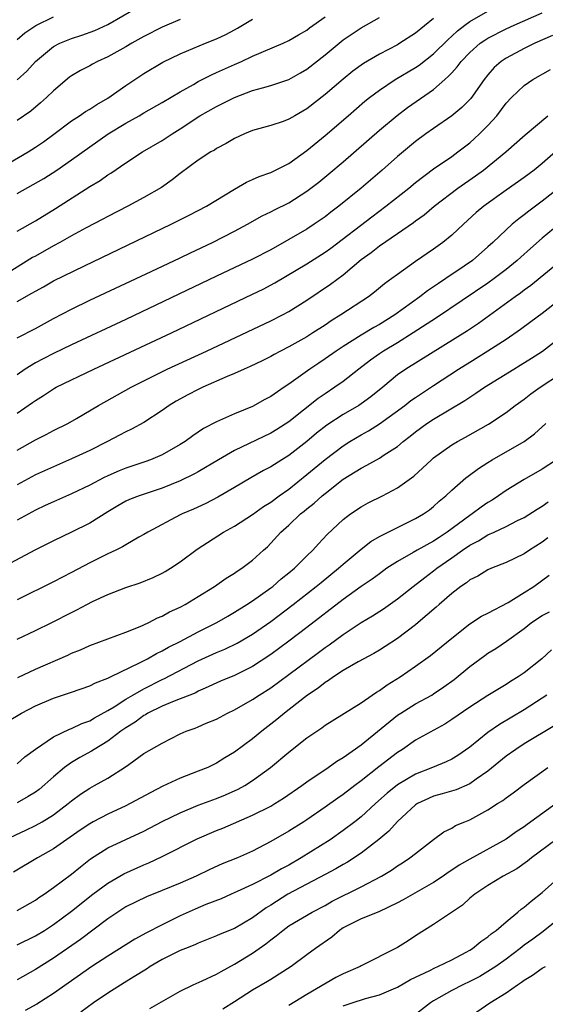
# Model space of a CAD drawing. Units: inches. Extents: x 2559000 to 2562000, y 1512000 to 1515000.
# Drawn here: x 2559729 to 2559787, y 1513659 to 1513768 of the extents above; entities that cross this region are included whole.
import ezdxf

# ---------------------------------------------------------------- set-up
doc = ezdxf.new("R2010")
doc.units = ezdxf.units.IN
doc.header["$MEASUREMENT"] = 0
doc.layers.add('LD25591512_2ft', color=93, linetype='Continuous')

msp = doc.modelspace()

# ---------------------------------------------------------------- linework, layer by layer
at = {"layer": 'LD25591512_2ft'}
for points, elevation in [([(2559729, 1513760.95), (2559730.07, 1513761.93), (2559731, 1513763), (2559733, 1513764.63), (2559733.71, 1513765), (2559735, 1513765.52), (2559736.12, 1513765.88), (2559737.58, 1513766.42), (2559739, 1513767.09), (2559742.33, 1513769)], 8832), ([(2559729, 1513736.47), (2559730.62, 1513737.38), (2559731, 1513737.62), (2559731.89, 1513738.11), (2559733, 1513738.75), (2559736.42, 1513740.42), (2559746, 1513745), (2559748, 1513746), (2559749, 1513746.51), (2559749.91, 1513747), (2559753, 1513748.9), (2559754.34, 1513749.66), (2559755, 1513749.94), (2559755.73, 1513750.28), (2559757, 1513750.71), (2559759, 1513751.73), (2559761, 1513753.14), (2559763, 1513754.8), (2559765.55, 1513757), (2559767.41, 1513758.59), (2559767.92, 1513759), (2559769, 1513759.82), (2559770.76, 1513761), (2559773, 1513762.33), (2559773.4, 1513762.6), (2559775, 1513763.83), (2559776.59, 1513765.41), (2559777, 1513765.77), (2559777.63, 1513766.37), (2559778.44, 1513767), (2559779, 1513767.41), (2559781, 1513768.56)], 8844), ([(2559724.38, 1513749.62), (2559730.19, 1513753), (2559731, 1513753.51), (2559731.89, 1513754.11), (2559733.04, 1513754.96), (2559735, 1513756.43), (2559735.88, 1513757), (2559736.54, 1513757.46), (2559737, 1513757.72), (2559737.78, 1513758.22), (2559739, 1513758.92), (2559741, 1513760.34), (2559741.99, 1513761), (2559743, 1513761.66), (2559745.08, 1513762.92), (2559747, 1513763.85), (2559748.41, 1513764.41), (2559749.81, 1513765), (2559751, 1513765.48), (2559752.03, 1513765.97), (2559753, 1513766.5), (2559753.33, 1513766.67), (2559755, 1513767.65)], 8836), ([(2559775, 1513767.74), (2559773, 1513766.12), (2559771.28, 1513765), (2559771, 1513764.83), (2559769, 1513763.79), (2559767.24, 1513762.76), (2559766.08, 1513761.92), (2559765, 1513761.04), (2559763, 1513759.33), (2559761, 1513757.75), (2559759.66, 1513757), (2559759, 1513756.6), (2559758.37, 1513756.37), (2559757, 1513755.92), (2559755, 1513755.36), (2559754.12, 1513755), (2559753, 1513754.49), (2559752.07, 1513753.93), (2559751, 1513753.36), (2559750.79, 1513753.21), (2559750.4, 1513753), (2559749, 1513752.09), (2559747, 1513750.63), (2559746.1, 1513749.9), (2559744.92, 1513749.08), (2559743, 1513747.96), (2559741.21, 1513747), (2559739, 1513745.87), (2559738.44, 1513745.56), (2559736.6, 1513744.6), (2559735, 1513743.72), (2559733.72, 1513743), (2559733, 1513742.62), (2559731, 1513741.5), (2559730.68, 1513741.32), (2559726.98, 1513739)], 8842), ([(2559729, 1513732.47), (2559731, 1513733.5), (2559733, 1513734.58), (2559735, 1513735.64), (2559737, 1513736.61), (2559743.79, 1513739.78), (2559747, 1513741.3), (2559748.14, 1513741.86), (2559750.57, 1513743), (2559753, 1513744.24), (2559754.42, 1513745), (2559756.07, 1513745.93), (2559757, 1513746.37), (2559757.4, 1513746.6), (2559759, 1513747.39), (2559761, 1513748.66), (2559762.33, 1513749.67), (2559763.43, 1513750.57), (2559765, 1513751.9), (2559769, 1513755.39), (2559770.96, 1513757.04), (2559772.11, 1513757.89), (2559775, 1513759.91), (2559776.23, 1513761), (2559776.65, 1513761.35), (2559777, 1513761.75), (2559777.61, 1513762.39), (2559778.04, 1513763), (2559779, 1513764), (2559780.15, 1513765), (2559780.65, 1513765.35), (2559781, 1513765.57), (2559783, 1513766.6), (2559783.89, 1513767), (2559787, 1513768.35)], 8846), ([(2559729, 1513748.39), (2559731.92, 1513750.08), (2559733.39, 1513751), (2559735, 1513752.11), (2559737, 1513753.57), (2559739.05, 1513755), (2559741, 1513756.16), (2559742.47, 1513757), (2559743, 1513757.32), (2559745, 1513758.45), (2559747, 1513759.64), (2559748.46, 1513760.46), (2559749, 1513760.78), (2559750.47, 1513761.53), (2559751, 1513761.76), (2559753, 1513762.67), (2559753.77, 1513763), (2559755, 1513763.58), (2559758.36, 1513765), (2559759, 1513765.29), (2559760.06, 1513765.94), (2559761, 1513766.46), (2559761.3, 1513766.7), (2559763, 1513767.91)], 8838), ([(2559729, 1513765.41), (2559729.84, 1513766.16), (2559731.05, 1513766.95), (2559733, 1513767.91)], 8830), ([(2559729, 1513744.24), (2559731, 1513745.38), (2559733.24, 1513746.76), (2559737, 1513749.17), (2559738.15, 1513749.85), (2559739, 1513750.46), (2559739.34, 1513750.66), (2559741, 1513751.8), (2559742.83, 1513753), (2559745, 1513754.27), (2559746.1, 1513755), (2559747, 1513755.55), (2559749.18, 1513757), (2559751, 1513758.03), (2559751.66, 1513758.34), (2559753, 1513759.02), (2559755, 1513759.77), (2559756.09, 1513760.09), (2559757, 1513760.33), (2559759, 1513760.99), (2559760.28, 1513761.72), (2559761, 1513762.14), (2559763, 1513763.72), (2559765, 1513765.38), (2559767, 1513766.72), (2559769, 1513767.85)], 8840), ([(2559747, 1513767.62), (2559745, 1513766.78), (2559743, 1513765.76), (2559741.65, 1513765), (2559741, 1513764.61), (2559739, 1513763.49), (2559737.87, 1513763), (2559737.3, 1513762.7), (2559737, 1513762.52), (2559735.99, 1513762.01), (2559735, 1513761.41), (2559734.76, 1513761.24), (2559733, 1513759.76), (2559732.23, 1513759), (2559731.58, 1513758.42), (2559730.49, 1513757.51), (2559729, 1513756.46)], 8834), ([(2559788.14, 1513765.86), (2559786.18, 1513765), (2559785, 1513764.41), (2559783, 1513763.36), (2559782.46, 1513763), (2559781.68, 1513762.32), (2559781, 1513761.53), (2559780.58, 1513761), (2559779.11, 1513758.89), (2559778.11, 1513757.89), (2559777, 1513756.97), (2559775, 1513755.6), (2559774.14, 1513755), (2559773, 1513754.16), (2559771, 1513752.48), (2559769.32, 1513751), (2559766.98, 1513749), (2559764.53, 1513747), (2559763.65, 1513746.35), (2559763, 1513745.83), (2559761.81, 1513745), (2559761, 1513744.47), (2559759, 1513743.31), (2559757, 1513742.19), (2559755, 1513741.14), (2559751, 1513739.26), (2559741, 1513734.48), (2559735, 1513731.67), (2559733, 1513730.72), (2559731.85, 1513730.15), (2559731, 1513729.69), (2559729.89, 1513729), (2559729, 1513728.36)], 8848), ([(2559729, 1513724.12), (2559730.7, 1513725.3), (2559731, 1513725.54), (2559731.91, 1513726.09), (2559733, 1513726.84), (2559733.29, 1513727), (2559737.46, 1513729), (2559746.03, 1513733), (2559755, 1513737.27), (2559756.16, 1513737.84), (2559757.46, 1513738.54), (2559761, 1513740.65), (2559763, 1513741.91), (2559763.63, 1513742.37), (2559768.16, 1513745.84), (2559769.73, 1513747), (2559772.26, 1513749), (2559773, 1513749.62), (2559775, 1513751.13), (2559777, 1513752.51), (2559777.67, 1513753), (2559779, 1513754.02), (2559779.52, 1513754.48), (2559780.08, 1513755), (2559781, 1513755.93), (2559781.97, 1513757), (2559783, 1513758.37), (2559783.6, 1513759), (2559785, 1513760.35), (2559785.94, 1513761), (2559787.89, 1513762.11)], 8850), ([(2559729, 1513720.04), (2559731, 1513721.2), (2559732.21, 1513721.79), (2559733, 1513722.21), (2559734.59, 1513723), (2559735.56, 1513723.56), (2559737.97, 1513725), (2559741.58, 1513727), (2559743, 1513727.72), (2559745.57, 1513729), (2559749.91, 1513731), (2559757, 1513734.35), (2559758.29, 1513735), (2559759, 1513735.38), (2559761, 1513736.61), (2559763.62, 1513738.38), (2559765, 1513739.43), (2559767, 1513741.11), (2559768.1, 1513741.9), (2559769, 1513742.61), (2559771, 1513743.97), (2559772.78, 1513745.22), (2559773, 1513745.4), (2559773.94, 1513746.06), (2559775.05, 1513747), (2559777.68, 1513749), (2559779.64, 1513750.36), (2559780.49, 1513751), (2559782.98, 1513753), (2559785.11, 1513754.89), (2559787.62, 1513757)], 8852), ([(2559788.47, 1513753), (2559787, 1513751.72), (2559786.1, 1513751), (2559785, 1513750.18), (2559783, 1513748.77), (2559780.55, 1513747), (2559779.71, 1513746.29), (2559778.3, 1513745), (2559777, 1513743.79), (2559776.03, 1513743), (2559775, 1513742.26), (2559773, 1513740.88), (2559771, 1513739.47), (2559770.38, 1513739), (2559769.58, 1513738.42), (2559768.48, 1513737.52), (2559767.8, 1513737), (2559764.76, 1513735), (2559763.67, 1513734.33), (2559763, 1513733.86), (2559761.67, 1513733), (2559761, 1513732.58), (2559759, 1513731.47), (2559758.08, 1513731), (2559757.38, 1513730.62), (2559757, 1513730.4), (2559756.07, 1513729.93), (2559754.72, 1513729.28), (2559754.07, 1513729), (2559753, 1513728.51), (2559752.18, 1513728.18), (2559749.49, 1513727), (2559749, 1513726.77), (2559747.84, 1513726.16), (2559746.54, 1513725.46), (2559745.8, 1513725), (2559745, 1513724.42), (2559743, 1513723.12), (2559741.63, 1513722.37), (2559741, 1513722.07), (2559740.31, 1513721.69), (2559738.98, 1513721), (2559737, 1513720.02), (2559735, 1513719.08), (2559733, 1513718.22), (2559731, 1513717.32), (2559729, 1513716.21)], 8854), ([(2559789, 1513749.14), (2559787, 1513747.56), (2559785.53, 1513746.47), (2559785, 1513746.04), (2559784.4, 1513745.6), (2559783.68, 1513745), (2559783, 1513744.39), (2559781.55, 1513743), (2559781, 1513742.5), (2559779.29, 1513741), (2559778.36, 1513740.36), (2559776.34, 1513739), (2559775.52, 1513738.48), (2559775, 1513738.11), (2559774.33, 1513737.67), (2559773.47, 1513737), (2559770.71, 1513735), (2559769, 1513733.94), (2559768.39, 1513733.61), (2559767, 1513732.76), (2559765, 1513731.52), (2559764.23, 1513731), (2559763, 1513730.13), (2559762.31, 1513729.68), (2559761.32, 1513729), (2559759, 1513727.33), (2559758.5, 1513727), (2559757, 1513725.97), (2559756.36, 1513725.64), (2559755, 1513724.88), (2559753, 1513724.05), (2559751, 1513723.18), (2559749.56, 1513722.44), (2559748.38, 1513721.62), (2559747.55, 1513721), (2559747, 1513720.66), (2559745, 1513719.55), (2559743.73, 1513719), (2559743.2, 1513718.8), (2559741, 1513718.05), (2559740.24, 1513717.76), (2559739, 1513717.23), (2559738.53, 1513717), (2559737, 1513716.2), (2559735, 1513715.24), (2559733, 1513714.36), (2559732.08, 1513713.92), (2559731, 1513713.43), (2559729, 1513712.32)], 8856), ([(2559788.85, 1513745), (2559787, 1513743.46), (2559785.68, 1513742.32), (2559784.62, 1513741.38), (2559784.22, 1513741), (2559783, 1513740), (2559781.7, 1513739), (2559781, 1513738.5), (2559775.33, 1513734.67), (2559772.74, 1513733), (2559771, 1513731.92), (2559769.46, 1513731), (2559769, 1513730.68), (2559768.02, 1513729.98), (2559766.73, 1513729), (2559765, 1513727.64), (2559764.1, 1513727), (2559763, 1513726.29), (2559762.24, 1513725.76), (2559759, 1513723.18), (2559757.67, 1513722.33), (2559757, 1513721.92), (2559753, 1513720.01), (2559751.23, 1513719), (2559749, 1513717.67), (2559748.57, 1513717.43), (2559747, 1513716.67), (2559745, 1513715.86), (2559742.46, 1513715), (2559741.41, 1513714.59), (2559741, 1513714.4), (2559740.1, 1513713.9), (2559739, 1513713.25), (2559737, 1513712), (2559735, 1513710.98), (2559733, 1513710.02), (2559731, 1513709.03), (2559727.05, 1513706.95)], 8858), ([(2559789, 1513740.94), (2559785.74, 1513738.26), (2559785, 1513737.72), (2559784.6, 1513737.4), (2559784.02, 1513737), (2559779.94, 1513734.06), (2559778.75, 1513733.25), (2559771.92, 1513729), (2559771, 1513728.36), (2559769.38, 1513727), (2559768.06, 1513725.94), (2559767, 1513725.16), (2559766.75, 1513725), (2559765, 1513723.98), (2559763.19, 1513722.81), (2559762.07, 1513721.93), (2559761, 1513721.02), (2559759, 1513719.45), (2559758.24, 1513719), (2559757, 1513718.2), (2559756.21, 1513717.79), (2559754.81, 1513717), (2559753, 1513715.92), (2559751.16, 1513714.84), (2559749.83, 1513714.17), (2559748.46, 1513713.54), (2559747.2, 1513713), (2559747, 1513712.9), (2559743.41, 1513711), (2559743, 1513710.74), (2559742.44, 1513710.44), (2559741, 1513709.61), (2559740.63, 1513709.37), (2559739.88, 1513709), (2559739, 1513708.6), (2559737, 1513707.6), (2559735, 1513706.55), (2559733, 1513705.52), (2559729, 1513703.52)], 8860), ([(2559729, 1513699.17), (2559731, 1513700.11), (2559732.82, 1513701), (2559735, 1513702.11), (2559735.6, 1513702.4), (2559736.7, 1513703), (2559737.32, 1513703.32), (2559739, 1513704.1), (2559741, 1513704.87), (2559742.59, 1513705.41), (2559744.01, 1513705.99), (2559745, 1513706.46), (2559745.35, 1513706.65), (2559745.92, 1513707), (2559747, 1513707.72), (2559748.88, 1513709.12), (2559751.78, 1513711), (2559753, 1513711.66), (2559755, 1513712.93), (2559756.19, 1513713.81), (2559757, 1513714.31), (2559757.94, 1513715), (2559759, 1513715.76), (2559761, 1513717.35), (2559763, 1513719.03), (2559765, 1513720.54), (2559765.74, 1513721), (2559767, 1513721.75), (2559767.81, 1513722.19), (2559769.03, 1513722.97), (2559771.81, 1513725), (2559772.48, 1513725.52), (2559773, 1513725.88), (2559775, 1513727.18), (2559777.74, 1513729), (2559779, 1513729.79), (2559781, 1513731.01), (2559783, 1513732.31), (2559784.59, 1513733.41), (2559785.75, 1513734.25), (2559787, 1513735.19), (2559791, 1513738.32)], 8862), ([(2559729.07, 1513694.93), (2559731, 1513695.86), (2559734.59, 1513697.41), (2559735, 1513697.62), (2559735.99, 1513698.01), (2559737, 1513698.47), (2559741, 1513699.94), (2559742.56, 1513700.56), (2559743, 1513700.76), (2559743.52, 1513701), (2559744.49, 1513701.51), (2559745, 1513701.71), (2559745.82, 1513702.18), (2559747, 1513702.71), (2559747.54, 1513703), (2559749, 1513703.89), (2559750.78, 1513705), (2559752.09, 1513705.91), (2559753, 1513706.46), (2559753.31, 1513706.69), (2559753.82, 1513707), (2559755, 1513707.91), (2559756.19, 1513709), (2559756.63, 1513709.37), (2559757, 1513709.76), (2559758.12, 1513711), (2559759, 1513711.78), (2559760.28, 1513713), (2559760.69, 1513713.31), (2559761, 1513713.57), (2559761.81, 1513714.19), (2559762.67, 1513715), (2559763, 1513715.27), (2559765, 1513716.83), (2559767, 1513718.08), (2559767.62, 1513718.38), (2559769, 1513719.18), (2559769.55, 1513719.55), (2559771, 1513720.47), (2559771.63, 1513721), (2559772.41, 1513721.59), (2559773, 1513722.08), (2559774.26, 1513723), (2559775, 1513723.48), (2559778.46, 1513725.54), (2559779, 1513725.92), (2559779.67, 1513726.33), (2559780.63, 1513727), (2559783.85, 1513729), (2559784.57, 1513729.43), (2559785.8, 1513730.2), (2559787.01, 1513730.99), (2559789, 1513732.55)], 8864), ([(2559727.94, 1513690.06), (2559729.46, 1513691), (2559731, 1513691.81), (2559733, 1513692.64), (2559735, 1513693.31), (2559737, 1513694.03), (2559737.64, 1513694.36), (2559739, 1513694.85), (2559739.09, 1513694.91), (2559739.3, 1513695), (2559742.58, 1513696.58), (2559743.38, 1513697), (2559744.4, 1513697.6), (2559745, 1513697.87), (2559745.71, 1513698.29), (2559747, 1513698.92), (2559749, 1513699.99), (2559751.04, 1513701), (2559752.27, 1513701.73), (2559753, 1513702.14), (2559754.36, 1513703), (2559755, 1513703.41), (2559757, 1513704.83), (2559757.23, 1513705), (2559758.17, 1513705.83), (2559759, 1513706.49), (2559759.62, 1513707), (2559761, 1513708.38), (2559761.66, 1513709), (2559762.28, 1513709.72), (2559763.25, 1513710.75), (2559765, 1513712.39), (2559765.8, 1513713), (2559767, 1513713.79), (2559767.78, 1513714.22), (2559769.33, 1513715), (2559771, 1513715.88), (2559772.81, 1513717.19), (2559774.76, 1513719), (2559775, 1513719.2), (2559777, 1513720.63), (2559777.62, 1513721), (2559778.51, 1513721.49), (2559781.06, 1513722.94), (2559783, 1513724.21), (2559784.02, 1513725), (2559785, 1513725.7), (2559785.73, 1513726.27), (2559786.77, 1513727), (2559789, 1513728.47)], 8866), ([(2559729, 1513685.41), (2559729.84, 1513686.16), (2559731, 1513687.01), (2559733, 1513688.39), (2559734.78, 1513689.22), (2559735, 1513689.29), (2559736.15, 1513689.85), (2559737, 1513690.15), (2559737.52, 1513690.48), (2559739, 1513691.28), (2559739.69, 1513691.69), (2559741, 1513692.53), (2559741.78, 1513693), (2559743, 1513693.7), (2559745, 1513694.71), (2559745.21, 1513694.79), (2559749, 1513696.78), (2559751, 1513697.7), (2559751.93, 1513698.07), (2559753.28, 1513698.72), (2559755, 1513699.72), (2559757, 1513701.12), (2559759.49, 1513703), (2559762.03, 1513705), (2559762.56, 1513705.44), (2559764.5, 1513707), (2559765, 1513707.45), (2559767, 1513709.12), (2559768.05, 1513709.95), (2559769, 1513710.51), (2559769.96, 1513711), (2559771, 1513711.52), (2559773, 1513712.49), (2559773.89, 1513713), (2559774.54, 1513713.46), (2559775, 1513713.83), (2559775.6, 1513714.4), (2559776.33, 1513715), (2559777, 1513715.64), (2559778.57, 1513717), (2559778.81, 1513717.19), (2559779.96, 1513718.04), (2559781, 1513718.7), (2559781.47, 1513719), (2559784.98, 1513721.02), (2559786.15, 1513721.85), (2559787.4, 1513723)], 8868), ([(2559788.57, 1513719), (2559787, 1513717.96), (2559785, 1513716.82), (2559783, 1513715.59), (2559782.17, 1513715), (2559781.46, 1513714.54), (2559781, 1513714.27), (2559780.25, 1513713.75), (2559779.25, 1513713), (2559779, 1513712.85), (2559776.48, 1513711), (2559775.59, 1513710.41), (2559775, 1513710.01), (2559773.17, 1513709), (2559772.74, 1513708.74), (2559771, 1513707.76), (2559769.83, 1513707), (2559769, 1513706.4), (2559768.2, 1513705.8), (2559767, 1513704.98), (2559765, 1513703.55), (2559761, 1513700.46), (2559759, 1513698.95), (2559757, 1513697.47), (2559755, 1513696.16), (2559753, 1513695.17), (2559751.47, 1513694.53), (2559749.77, 1513693.77), (2559749, 1513693.41), (2559748.74, 1513693.26), (2559748.06, 1513693), (2559747, 1513692.57), (2559746.32, 1513692.32), (2559745, 1513691.77), (2559743.44, 1513691), (2559743.17, 1513690.83), (2559743, 1513690.74), (2559742.01, 1513689.99), (2559741, 1513689.38), (2559740.78, 1513689.22), (2559740.46, 1513689), (2559739, 1513687.9), (2559737.51, 1513687), (2559737.21, 1513686.79), (2559735.92, 1513686.08), (2559735, 1513685.55), (2559734.23, 1513685), (2559733, 1513683.96), (2559731.42, 1513682.58), (2559731, 1513682.28), (2559730.21, 1513681.79), (2559729, 1513681.1)], 8870), ([(2559727.66, 1513677), (2559729.94, 1513678.06), (2559731, 1513678.57), (2559731.75, 1513679), (2559733, 1513679.78), (2559734.64, 1513681), (2559735, 1513681.31), (2559735.97, 1513682.03), (2559737, 1513682.72), (2559737.54, 1513683), (2559739, 1513683.81), (2559740.95, 1513685.05), (2559741.33, 1513685.33), (2559743, 1513686.53), (2559745, 1513687.7), (2559747, 1513688.7), (2559747.67, 1513689), (2559748.65, 1513689.35), (2559749, 1513689.48), (2559749.88, 1513689.88), (2559751, 1513690.35), (2559752.21, 1513691), (2559753, 1513691.37), (2559755, 1513692.5), (2559755.73, 1513693), (2559757, 1513693.81), (2559759, 1513695.27), (2559762.29, 1513697.71), (2559763, 1513698.26), (2559763.44, 1513698.56), (2559765, 1513699.7), (2559767, 1513701), (2559768.26, 1513701.74), (2559769.47, 1513702.53), (2559771, 1513703.61), (2559772.72, 1513705), (2559774.01, 1513705.99), (2559775, 1513706.71), (2559775.36, 1513707), (2559777, 1513708.15), (2559778.18, 1513709), (2559779, 1513709.57), (2559779.95, 1513710.05), (2559781, 1513710.7), (2559781.68, 1513711), (2559783, 1513711.61), (2559784.27, 1513712.27), (2559785, 1513712.62), (2559786.45, 1513713.55), (2559787, 1513713.88), (2559787.65, 1513714.35)], 8872), ([(2559787.63, 1513710.37), (2559787, 1513709.87), (2559785.57, 1513709), (2559785, 1513708.61), (2559783, 1513707.64), (2559781.4, 1513707), (2559781, 1513706.82), (2559779.87, 1513706.13), (2559779, 1513705.71), (2559778.61, 1513705.39), (2559778.01, 1513705), (2559777, 1513704.23), (2559775.6, 1513703), (2559775.29, 1513702.71), (2559773.3, 1513701), (2559773, 1513700.75), (2559771, 1513699.25), (2559769.65, 1513698.35), (2559769, 1513697.95), (2559768.4, 1513697.6), (2559766.66, 1513696.66), (2559765, 1513695.7), (2559763.93, 1513695), (2559763.39, 1513694.61), (2559763, 1513694.38), (2559762.23, 1513693.77), (2559761.08, 1513693), (2559760.73, 1513692.73), (2559758.51, 1513691), (2559757.69, 1513690.31), (2559756.01, 1513689), (2559755, 1513688.15), (2559753, 1513686.67), (2559751.94, 1513686.06), (2559751, 1513685.48), (2559750.05, 1513685), (2559749, 1513684.57), (2559747, 1513683.8), (2559745.08, 1513682.92), (2559743.75, 1513682.25), (2559741.46, 1513681), (2559741, 1513680.77), (2559739, 1513679.85), (2559737.4, 1513679), (2559737, 1513678.78), (2559735.94, 1513678.06), (2559733, 1513675.99), (2559731.23, 1513675), (2559728.58, 1513673.42)], 8874), ([(2559729, 1513669.18), (2559731, 1513670.33), (2559731.38, 1513670.62), (2559731.96, 1513671), (2559733, 1513671.74), (2559735, 1513673.22), (2559735.97, 1513674.03), (2559737.09, 1513674.91), (2559739, 1513676.12), (2559743, 1513677.97), (2559745, 1513679.01), (2559747, 1513680), (2559749, 1513680.83), (2559751, 1513681.57), (2559752.01, 1513681.99), (2559753.4, 1513682.6), (2559754.13, 1513683), (2559755, 1513683.54), (2559756.98, 1513685), (2559759, 1513686.69), (2559761, 1513688.26), (2559762.63, 1513689.37), (2559763, 1513689.66), (2559767, 1513692.15), (2559768.22, 1513693), (2559768.69, 1513693.31), (2559769, 1513693.49), (2559769.87, 1513694.13), (2559771.3, 1513695), (2559773, 1513696.17), (2559774.64, 1513697.36), (2559777, 1513699.28), (2559779, 1513700.86), (2559780.29, 1513701.71), (2559781, 1513702.06), (2559783.24, 1513703.24), (2559785, 1513704.31), (2559786.08, 1513705), (2559787.77, 1513706.23)], 8876), ([(2559729, 1513665.39), (2559731, 1513666.38), (2559732, 1513667), (2559733, 1513667.66), (2559735, 1513669.14), (2559737.36, 1513671), (2559739, 1513672.22), (2559740.76, 1513673.24), (2559743, 1513674.23), (2559743.55, 1513674.45), (2559745, 1513675.15), (2559748.89, 1513677.11), (2559751, 1513678.03), (2559751.7, 1513678.3), (2559755, 1513679.74), (2559757, 1513680.74), (2559757.45, 1513681), (2559758.41, 1513681.59), (2559760.43, 1513683), (2559761, 1513683.42), (2559763.36, 1513685), (2559764.31, 1513685.69), (2559765, 1513686.08), (2559767, 1513687.48), (2559771, 1513690.76), (2559771.37, 1513691), (2559773, 1513692.01), (2559774.8, 1513693), (2559775, 1513693.12), (2559776.11, 1513693.89), (2559777.27, 1513694.73), (2559779, 1513696.15), (2559780.64, 1513697.36), (2559781, 1513697.62), (2559781.85, 1513698.14), (2559783.04, 1513698.96), (2559785, 1513700.36), (2559785.8, 1513701), (2559787, 1513701.78), (2559787.8, 1513702.2)], 8878), ([(2559788.01, 1513697.99), (2559786.94, 1513697), (2559785, 1513695.44), (2559784.35, 1513695), (2559783.5, 1513694.5), (2559783, 1513694.18), (2559781, 1513692.96), (2559779, 1513691.67), (2559777, 1513690.28), (2559776.22, 1513689.78), (2559773, 1513688.02), (2559771.56, 1513687), (2559771, 1513686.64), (2559768.94, 1513685.06), (2559767, 1513683.53), (2559766.29, 1513683), (2559765, 1513682.01), (2559764.4, 1513681.6), (2559763, 1513680.6), (2559761, 1513679.21), (2559760.66, 1513679), (2559759, 1513677.96), (2559757, 1513676.82), (2559755, 1513675.75), (2559753.32, 1513675), (2559751.65, 1513674.35), (2559750.27, 1513673.73), (2559748.75, 1513673), (2559747, 1513672.23), (2559745, 1513671.39), (2559743.28, 1513670.72), (2559741, 1513669.59), (2559739, 1513668.26), (2559735.99, 1513666.01), (2559733, 1513663.93), (2559731, 1513662.66), (2559729, 1513661.55)], 8880), ([(2559787.51, 1513693), (2559787, 1513692.65), (2559785, 1513691.37), (2559782.26, 1513689.74), (2559781, 1513688.86), (2559779, 1513687.25), (2559777.68, 1513686.32), (2559777, 1513685.92), (2559776.39, 1513685.61), (2559774.88, 1513685), (2559773, 1513684.26), (2559771, 1513683.07), (2559769.85, 1513682.15), (2559768.57, 1513681), (2559767, 1513679.55), (2559766.3, 1513679), (2559765, 1513678.02), (2559763.55, 1513677), (2559760.37, 1513675), (2559759, 1513674.22), (2559758.2, 1513673.8), (2559757, 1513673.1), (2559755, 1513672.08), (2559753.29, 1513671.29), (2559752.62, 1513671), (2559751.51, 1513670.49), (2559749.85, 1513669.85), (2559748.65, 1513669.35), (2559747, 1513668.59), (2559745, 1513667.61), (2559743.28, 1513666.72), (2559741.98, 1513666.02), (2559739, 1513664.15), (2559737.23, 1513663), (2559733, 1513660.01), (2559731.15, 1513658.85), (2559729.86, 1513658.14)], 8882), ([(2559788.38, 1513689.62), (2559785, 1513687.59), (2559784.09, 1513687), (2559783, 1513686.23), (2559781, 1513684.59), (2559779.69, 1513683.69), (2559779, 1513683.2), (2559777.47, 1513682.53), (2559775.93, 1513682.07), (2559775, 1513681.81), (2559774.43, 1513681.57), (2559773.2, 1513681), (2559773, 1513680.87), (2559771, 1513679.03), (2559770.05, 1513677.95), (2559768.96, 1513677.04), (2559767, 1513675.53), (2559765.47, 1513674.53), (2559765, 1513674.27), (2559764.21, 1513673.79), (2559763, 1513673.18), (2559758.89, 1513671), (2559757, 1513669.79), (2559756.5, 1513669.5), (2559755, 1513668.37), (2559753, 1513667.2), (2559751.41, 1513666.59), (2559751, 1513666.38), (2559749, 1513665.58), (2559748.61, 1513665.39), (2559747.57, 1513665), (2559747, 1513664.77), (2559745, 1513663.78), (2559743.68, 1513663), (2559743.27, 1513662.73), (2559741.88, 1513661.88), (2559740.81, 1513661.19), (2559739, 1513660.08), (2559737.44, 1513659), (2559736.04, 1513657.96)], 8884), ([(2559743.63, 1513658.37), (2559747, 1513660.29), (2559748.43, 1513661), (2559749.44, 1513661.44), (2559751, 1513662.17), (2559751.53, 1513662.47), (2559753, 1513663.27), (2559755, 1513664.48), (2559756.47, 1513665.53), (2559757, 1513665.97), (2559757.61, 1513666.39), (2559758.32, 1513667), (2559759, 1513667.5), (2559761.59, 1513669), (2559763, 1513669.74), (2559763.79, 1513670.21), (2559767, 1513671.8), (2559769.24, 1513673), (2559770.34, 1513673.66), (2559771, 1513674.12), (2559771.55, 1513674.45), (2559772.38, 1513675), (2559773, 1513675.5), (2559775, 1513677.05), (2559776.13, 1513677.87), (2559777, 1513678.3), (2559777.43, 1513678.57), (2559778.44, 1513679), (2559779, 1513679.22), (2559781, 1513680.3), (2559782.07, 1513681), (2559782.65, 1513681.35), (2559783, 1513681.65), (2559783.8, 1513682.2), (2559785, 1513683.11), (2559787.62, 1513685)], 8886), ([(2559788.55, 1513681), (2559785.32, 1513678.68), (2559785, 1513678.43), (2559784.12, 1513677.88), (2559783, 1513677.08), (2559779, 1513674.88), (2559777.81, 1513674.19), (2559777, 1513673.64), (2559776.6, 1513673.4), (2559776.04, 1513673), (2559775, 1513672.3), (2559771.63, 1513670.37), (2559771, 1513670.03), (2559768.94, 1513669.06), (2559767, 1513668.28), (2559765, 1513667.27), (2559764.58, 1513667), (2559763.74, 1513666.26), (2559761.93, 1513665), (2559761, 1513664.28), (2559759.25, 1513663), (2559757, 1513661.57), (2559756.66, 1513661.34), (2559755, 1513660.41), (2559753, 1513659.09), (2559751.72, 1513658.28)], 8888), ([(2559788.51, 1513677), (2559785.81, 1513675), (2559785.37, 1513674.63), (2559784.19, 1513673.81), (2559782.68, 1513673), (2559781, 1513671.95), (2559779.55, 1513671), (2559779, 1513670.54), (2559778.2, 1513669.8), (2559775, 1513667.65), (2559773, 1513666.4), (2559772.17, 1513665.83), (2559771, 1513665.11), (2559767, 1513663.08), (2559766.87, 1513663), (2559765, 1513662.21), (2559764.21, 1513661.79), (2559761, 1513659.9), (2559759, 1513658.69)], 8890), ([(2559765, 1513658.65), (2559765.99, 1513659), (2559767.46, 1513659.46), (2559769, 1513659.87), (2559770.55, 1513660.55), (2559771, 1513660.73), (2559772.44, 1513661.56), (2559774.58, 1513662.58), (2559775.14, 1513662.86), (2559775.47, 1513663), (2559777, 1513663.76), (2559778.6, 1513664.6), (2559779, 1513664.82), (2559779.3, 1513665), (2559780.22, 1513665.78), (2559781, 1513666.3), (2559781.37, 1513666.63), (2559781.89, 1513667), (2559783, 1513667.96), (2559784.31, 1513669), (2559784.67, 1513669.33), (2559785, 1513669.55), (2559785.76, 1513670.24), (2559787, 1513671.19), (2559789, 1513672.99)], 8892), ([(2559789, 1513668.44), (2559787.11, 1513666.89), (2559785.96, 1513666.04), (2559785, 1513665.35), (2559784.56, 1513665), (2559783, 1513663.81), (2559781.86, 1513663), (2559781, 1513662.44), (2559780.09, 1513661.91), (2559779, 1513661.36), (2559778.24, 1513661), (2559777, 1513660.35), (2559775, 1513659.22), (2559774.64, 1513659), (2559773, 1513657.7)], 8894), ([(2559778.34, 1513657), (2559781.22, 1513659), (2559783, 1513660.11), (2559784.27, 1513661), (2559784.72, 1513661.28), (2559785, 1513661.5), (2559785.93, 1513662.07), (2559787, 1513662.81), (2559787.34, 1513663)], 8896)]:
    msp.add_lwpolyline(points, dxfattribs=dict(at, elevation=elevation))

doc.saveas('drawing.dxf')
